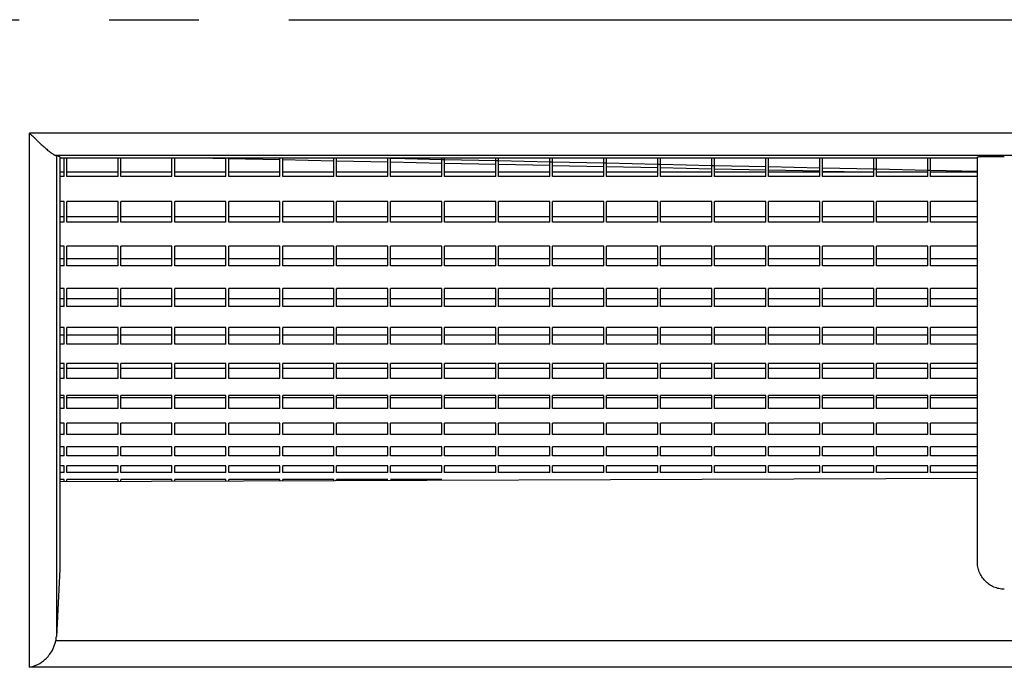
# Model space of a CAD drawing. Units: millimetres. Extents: x 0 to 210, y 0 to 297.
# Drawn here: x 149 to 160, y 102 to 109 of the extents above; entities that cross this region are included whole.
import ezdxf

# ---------------------------------------------------------------- set-up
doc = ezdxf.new("R2010")
doc.units = ezdxf.units.MM
doc.linetypes.add('DASH_CENTER', pattern=[14, 11, -1, 1, -1])
doc.layers.add('1', color=7, linetype='Continuous')

# ---------------------------------------------------------------- blocks, each defined once
blk = doc.blocks.new('TOP', base_point=(100.585, 161.967))
at = {"color": 7, "linetype": 'Continuous'}
for p, q in [((172.39, 107.7), (149.605, 107.7)), ((149.605, 101.766), (149.605, 107.7)), ((172.335, 107.451), (149.898, 107.451)), ((149.905, 107.451), (149.905, 102.105)), ((149.943, 107.437), (149.943, 102.858)), ((149.99, 107.42), (149.943, 107.42)), ((149.99, 107.218), (149.99, 107.42)), ((150.02, 107.42), (149.99, 107.42)), ((150.02, 107.218), (150.02, 107.42)), ((150.59, 107.42), (150.02, 107.42)), ((150.59, 107.218), (150.59, 107.42)), ((150.62, 107.42), (150.59, 107.42)), ((150.62, 107.218), (150.62, 107.42)), ((151.19, 107.42), (150.62, 107.42)), ((151.19, 107.218), (151.19, 107.42)), ((151.22, 107.42), (151.19, 107.42)), ((151.22, 107.218), (151.22, 107.42)), ((151.79, 107.42), (151.22, 107.42)), ((151.789, 107.414), (151.501, 107.42)), ((151.79, 107.218), (151.79, 107.42)), ((151.82, 107.42), (151.79, 107.42)), ((152.389, 107.401), (151.819, 107.413)), ((151.82, 107.218), (151.82, 107.42)), ((152.39, 107.42), (151.82, 107.42)), ((152.39, 107.218), (152.39, 107.42)), ((152.42, 107.42), (152.39, 107.42)), ((152.988, 107.389), (152.419, 107.401)), ((152.42, 107.218), (152.42, 107.42)), ((152.99, 107.42), (152.42, 107.42)), ((152.99, 107.218), (152.99, 107.42)), ((153.02, 107.42), (152.99, 107.42)), ((153.588, 107.376), (153.018, 107.388)), ((153.02, 107.218), (153.02, 107.42)), ((153.59, 107.42), (153.02, 107.42)), ((153.59, 107.218), (153.59, 107.42)), ((153.62, 107.42), (153.59, 107.42)), ((154.19, 107.363), (153.618, 107.375)), ((153.619, 107.419), (153.644, 107.419)), ((153.62, 107.218), (153.62, 107.42)), ((154.19, 107.42), (153.62, 107.42)), ((153.644, 107.419), (154.189, 107.407)), ((154.189, 107.407), (154.219, 107.406)), ((154.19, 107.218), (154.19, 107.42)), ((154.22, 107.42), (154.19, 107.42)), ((154.219, 107.406), (154.788, 107.394)), ((154.22, 107.218), (154.22, 107.42)), ((154.79, 107.42), (154.22, 107.42)), ((154.79, 107.351), (154.22, 107.363)), ((154.788, 107.394), (154.818, 107.393)), ((154.79, 107.218), (154.79, 107.42)), ((154.82, 107.42), (154.79, 107.42)), ((154.818, 107.393), (155.388, 107.381)), ((154.82, 107.218), (154.82, 107.42)), ((155.39, 107.42), (154.82, 107.42)), ((155.39, 107.338), (154.82, 107.35)), ((155.388, 107.381), (155.418, 107.38)), ((155.39, 107.218), (155.39, 107.42)), ((155.42, 107.42), (155.39, 107.42)), ((155.418, 107.38), (155.988, 107.367)), ((155.42, 107.218), (155.42, 107.42)), ((155.99, 107.42), (155.42, 107.42)), ((155.988, 107.367), (156.018, 107.367)), ((155.99, 107.218), (155.99, 107.42)), ((156.02, 107.42), (155.99, 107.42)), ((156.018, 107.367), (156.59, 107.354)), ((156.02, 107.218), (156.02, 107.42)), ((156.59, 107.42), (156.02, 107.42)), ((156.59, 107.218), (156.59, 107.42)), ((156.62, 107.42), (156.59, 107.42)), ((156.59, 107.354), (156.62, 107.354)), ((156.62, 107.218), (156.62, 107.42)), ((157.19, 107.42), (156.62, 107.42)), ((156.62, 107.354), (157.19, 107.341)), ((157.19, 107.218), (157.19, 107.42)), ((157.22, 107.42), (157.19, 107.42)), ((157.22, 107.218), (157.22, 107.42)), ((157.79, 107.42), (157.22, 107.42)), ((157.79, 107.218), (157.79, 107.42)), ((157.82, 107.42), (157.79, 107.42)), ((157.82, 107.218), (157.82, 107.42)), ((158.39, 107.42), (157.82, 107.42)), ((158.39, 107.218), (158.39, 107.42)), ((158.42, 107.42), (158.39, 107.42)), ((158.42, 107.218), (158.42, 107.42)), ((158.99, 107.42), (158.42, 107.42)), ((158.99, 107.218), (158.99, 107.42)), ((159.02, 107.42), (158.99, 107.42)), ((159.02, 107.218), (159.02, 107.42)), ((159.59, 107.42), (159.02, 107.42)), ((159.59, 107.218), (159.59, 107.42)), ((159.62, 107.42), (159.59, 107.42)), ((159.62, 107.218), (159.62, 107.42)), ((160.14, 107.42), (159.62, 107.42)), ((160.14, 102.943), (160.14, 107.436)), ((149.99, 107.264), (149.943, 107.264)), ((150.59, 107.264), (150.02, 107.264)), ((151.19, 107.264), (150.62, 107.264)), ((151.79, 107.264), (151.22, 107.264)), ((152.39, 107.264), (151.82, 107.264)), ((152.99, 107.264), (152.42, 107.264)), ((153.59, 107.264), (153.02, 107.264)), ((154.19, 107.264), (153.62, 107.264)), ((154.79, 107.264), (154.22, 107.264)), ((155.39, 107.264), (154.82, 107.264)), ((155.99, 107.325), (155.42, 107.337)), ((155.99, 107.264), (155.42, 107.264)), ((156.59, 107.313), (156.02, 107.325)), ((156.59, 107.264), (156.02, 107.264)), ((157.191, 107.3), (156.62, 107.312)), ((157.19, 107.264), (156.62, 107.264)), ((157.19, 107.341), (157.22, 107.34)), ((157.22, 107.34), (157.79, 107.328)), ((157.79, 107.264), (157.22, 107.264)), ((157.791, 107.287), (157.221, 107.299)), ((157.82, 107.327), (158.39, 107.315)), ((158.39, 107.264), (157.82, 107.264)), ((158.391, 107.275), (157.821, 107.287)), ((158.42, 107.314), (158.992, 107.302)), ((158.99, 107.264), (158.42, 107.264)), ((158.904, 107.264), (158.421, 107.274)), ((158.992, 107.302), (159.022, 107.301)), ((159.59, 107.264), (159.02, 107.264)), ((159.022, 107.301), (159.591, 107.289)), ((159.591, 107.289), (159.621, 107.288)), ((160.14, 107.264), (159.62, 107.264)), ((159.621, 107.288), (160.14, 107.277)), ((149.99, 107.218), (149.943, 107.218)), ((150.59, 107.218), (150.02, 107.218)), ((151.19, 107.218), (150.62, 107.218)), ((151.79, 107.218), (151.22, 107.218)), ((152.39, 107.218), (151.82, 107.218)), ((152.99, 107.218), (152.42, 107.218)), ((153.59, 107.218), (153.02, 107.218)), ((154.19, 107.218), (153.62, 107.218)), ((154.79, 107.218), (154.22, 107.218)), ((155.39, 107.218), (154.82, 107.218)), ((155.99, 107.218), (155.42, 107.218)), ((156.59, 107.218), (156.02, 107.218)), ((157.19, 107.218), (156.62, 107.218)), ((157.79, 107.218), (157.22, 107.218)), ((158.39, 107.218), (157.82, 107.218)), ((158.99, 107.218), (158.42, 107.218)), ((159.59, 107.218), (159.02, 107.218)), ((160.14, 107.218), (159.62, 107.218)), ((149.99, 106.938), (149.943, 106.938)), ((149.99, 106.709), (149.99, 106.938)), ((150.59, 106.938), (150.02, 106.938)), ((150.02, 106.709), (150.02, 106.938)), ((150.59, 106.709), (150.59, 106.938)), ((151.19, 106.938), (150.62, 106.938)), ((150.62, 106.709), (150.62, 106.938)), ((151.19, 106.709), (151.19, 106.938)), ((151.79, 106.938), (151.22, 106.938)), ((151.22, 106.709), (151.22, 106.938)), ((151.79, 106.709), (151.79, 106.938)), ((152.39, 106.938), (151.82, 106.938)), ((151.82, 106.709), (151.82, 106.938)), ((152.39, 106.709), (152.39, 106.938)), ((152.99, 106.938), (152.42, 106.938)), ((152.42, 106.709), (152.42, 106.938)), ((152.99, 106.709), (152.99, 106.938)), ((153.59, 106.938), (153.02, 106.938)), ((153.02, 106.709), (153.02, 106.938)), ((153.59, 106.709), (153.59, 106.938)), ((154.19, 106.938), (153.62, 106.938)), ((153.62, 106.709), (153.62, 106.938)), ((154.19, 106.709), (154.19, 106.938)), ((154.79, 106.938), (154.22, 106.938)), ((154.22, 106.709), (154.22, 106.938)), ((154.79, 106.709), (154.79, 106.938)), ((155.39, 106.938), (154.82, 106.938)), ((154.82, 106.709), (154.82, 106.938)), ((155.39, 106.709), (155.39, 106.938)), ((155.99, 106.938), (155.42, 106.938)), ((155.42, 106.709), (155.42, 106.938)), ((155.99, 106.709), (155.99, 106.938)), ((156.59, 106.938), (156.02, 106.938)), ((156.02, 106.709), (156.02, 106.938)), ((156.59, 106.709), (156.59, 106.938)), ((157.19, 106.938), (156.62, 106.938)), ((156.62, 106.709), (156.62, 106.938)), ((157.19, 106.709), (157.19, 106.938)), ((157.79, 106.938), (157.22, 106.938)), ((157.22, 106.709), (157.22, 106.938)), ((157.79, 106.709), (157.79, 106.938)), ((158.39, 106.938), (157.82, 106.938)), ((157.82, 106.709), (157.82, 106.938)), ((158.39, 106.709), (158.39, 106.938)), ((158.99, 106.938), (158.42, 106.938)), ((158.42, 106.709), (158.42, 106.938)), ((158.99, 106.709), (158.99, 106.938)), ((159.59, 106.938), (159.02, 106.938)), ((159.02, 106.709), (159.02, 106.938)), ((159.59, 106.709), (159.59, 106.938)), ((160.14, 106.938), (159.62, 106.938)), ((159.62, 106.709), (159.62, 106.938)), ((149.99, 106.77), (149.943, 106.77)), ((149.99, 106.709), (149.943, 106.709)), ((150.59, 106.77), (150.02, 106.77)), ((150.59, 106.709), (150.02, 106.709)), ((151.19, 106.77), (150.62, 106.77)), ((151.19, 106.709), (150.62, 106.709)), ((151.79, 106.77), (151.22, 106.77)), ((151.79, 106.709), (151.22, 106.709)), ((152.39, 106.77), (151.82, 106.77)), ((152.39, 106.709), (151.82, 106.709)), ((152.99, 106.77), (152.42, 106.77)), ((152.99, 106.709), (152.42, 106.709)), ((153.59, 106.77), (153.02, 106.77)), ((153.59, 106.709), (153.02, 106.709)), ((154.19, 106.77), (153.62, 106.77)), ((154.19, 106.709), (153.62, 106.709)), ((154.79, 106.77), (154.22, 106.77)), ((154.79, 106.709), (154.22, 106.709)), ((155.39, 106.77), (154.82, 106.77)), ((155.39, 106.709), (154.82, 106.709)), ((155.99, 106.77), (155.42, 106.77)), ((155.99, 106.709), (155.42, 106.709)), ((156.59, 106.77), (156.02, 106.77)), ((156.59, 106.709), (156.02, 106.709)), ((157.19, 106.77), (156.62, 106.77)), ((157.19, 106.709), (156.62, 106.709)), ((157.79, 106.77), (157.22, 106.77)), ((157.79, 106.709), (157.22, 106.709)), ((158.39, 106.77), (157.82, 106.77)), ((158.39, 106.709), (157.82, 106.709)), ((158.99, 106.77), (158.42, 106.77)), ((158.99, 106.709), (158.42, 106.709)), ((159.59, 106.77), (159.02, 106.77)), ((159.59, 106.709), (159.02, 106.709)), ((160.14, 106.77), (159.62, 106.77)), ((160.14, 106.709), (159.62, 106.709)), ((149.99, 106.442), (149.943, 106.442)), ((149.99, 106.226), (149.99, 106.442)), ((150.59, 106.442), (150.02, 106.442)), ((150.02, 106.226), (150.02, 106.442)), ((150.59, 106.226), (150.59, 106.442)), ((151.19, 106.442), (150.62, 106.442)), ((150.62, 106.226), (150.62, 106.442)), ((151.19, 106.226), (151.19, 106.442)), ((151.79, 106.442), (151.22, 106.442)), ((151.22, 106.226), (151.22, 106.442)), ((151.79, 106.226), (151.79, 106.442)), ((152.39, 106.442), (151.82, 106.442)), ((151.82, 106.226), (151.82, 106.442)), ((152.39, 106.226), (152.39, 106.442)), ((152.99, 106.442), (152.42, 106.442)), ((152.42, 106.226), (152.42, 106.442)), ((152.99, 106.226), (152.99, 106.442)), ((153.59, 106.442), (153.02, 106.442)), ((153.02, 106.226), (153.02, 106.442)), ((153.59, 106.226), (153.59, 106.442)), ((154.19, 106.442), (153.62, 106.442)), ((153.62, 106.226), (153.62, 106.442)), ((154.19, 106.226), (154.19, 106.442)), ((154.79, 106.442), (154.22, 106.442)), ((154.22, 106.226), (154.22, 106.442)), ((154.79, 106.226), (154.79, 106.442)), ((155.39, 106.442), (154.82, 106.442)), ((154.82, 106.226), (154.82, 106.442)), ((155.39, 106.226), (155.39, 106.442)), ((155.99, 106.442), (155.42, 106.442)), ((155.42, 106.226), (155.42, 106.442)), ((155.99, 106.226), (155.99, 106.442)), ((156.59, 106.442), (156.02, 106.442)), ((156.02, 106.226), (156.02, 106.442)), ((156.59, 106.226), (156.59, 106.442)), ((157.19, 106.442), (156.62, 106.442)), ((156.62, 106.226), (156.62, 106.442)), ((157.19, 106.226), (157.19, 106.442)), ((157.79, 106.442), (157.22, 106.442)), ((157.22, 106.226), (157.22, 106.442)), ((157.79, 106.226), (157.79, 106.442)), ((158.39, 106.442), (157.82, 106.442)), ((157.82, 106.226), (157.82, 106.442)), ((158.39, 106.226), (158.39, 106.442)), ((158.99, 106.442), (158.42, 106.442)), ((158.42, 106.226), (158.42, 106.442)), ((158.99, 106.226), (158.99, 106.442)), ((159.59, 106.442), (159.02, 106.442)), ((159.02, 106.226), (159.02, 106.442)), ((159.59, 106.226), (159.59, 106.442)), ((160.14, 106.442), (159.62, 106.442)), ((159.62, 106.226), (159.62, 106.442)), ((149.99, 106.301), (149.943, 106.301)), ((150.59, 106.301), (150.02, 106.301)), ((151.19, 106.301), (150.62, 106.301)), ((151.79, 106.301), (151.22, 106.301)), ((152.39, 106.301), (151.82, 106.301)), ((152.99, 106.301), (152.42, 106.301)), ((153.59, 106.301), (153.02, 106.301)), ((154.19, 106.301), (153.62, 106.301)), ((154.79, 106.301), (154.22, 106.301)), ((155.39, 106.301), (154.82, 106.301)), ((155.99, 106.301), (155.42, 106.301)), ((156.59, 106.301), (156.02, 106.301)), ((157.19, 106.301), (156.62, 106.301)), ((157.79, 106.301), (157.22, 106.301)), ((158.39, 106.301), (157.82, 106.301)), ((158.99, 106.301), (158.42, 106.301)), ((159.59, 106.301), (159.02, 106.301)), ((160.14, 106.301), (159.62, 106.301)), ((149.99, 106.226), (149.943, 106.226)), ((150.59, 106.226), (150.02, 106.226)), ((151.19, 106.226), (150.62, 106.226)), ((151.79, 106.226), (151.22, 106.226)), ((152.39, 106.226), (151.82, 106.226)), ((152.99, 106.226), (152.42, 106.226)), ((153.59, 106.226), (153.02, 106.226)), ((154.19, 106.226), (153.62, 106.226)), ((154.79, 106.226), (154.22, 106.226)), ((155.39, 106.226), (154.82, 106.226)), ((155.99, 106.226), (155.42, 106.226)), ((156.59, 106.226), (156.02, 106.226)), ((157.19, 106.226), (156.62, 106.226)), ((157.79, 106.226), (157.22, 106.226)), ((158.39, 106.226), (157.82, 106.226)), ((158.99, 106.226), (158.42, 106.226)), ((159.59, 106.226), (159.02, 106.226)), ((160.14, 106.226), (159.62, 106.226)), ((149.99, 105.974), (149.943, 105.974)), ((149.99, 105.772), (149.99, 105.974)), ((150.59, 105.974), (150.02, 105.974)), ((150.02, 105.772), (150.02, 105.974)), ((150.59, 105.772), (150.59, 105.974)), ((151.19, 105.974), (150.62, 105.974)), ((150.62, 105.772), (150.62, 105.974)), ((151.19, 105.772), (151.19, 105.974)), ((151.79, 105.974), (151.22, 105.974)), ((151.22, 105.772), (151.22, 105.974)), ((151.79, 105.772), (151.79, 105.974)), ((152.39, 105.974), (151.82, 105.974)), ((151.82, 105.772), (151.82, 105.974)), ((152.39, 105.772), (152.39, 105.974)), ((152.99, 105.974), (152.42, 105.974)), ((152.42, 105.772), (152.42, 105.974)), ((152.99, 105.772), (152.99, 105.974)), ((153.59, 105.974), (153.02, 105.974)), ((153.02, 105.772), (153.02, 105.974)), ((153.59, 105.772), (153.59, 105.974)), ((154.19, 105.974), (153.62, 105.974)), ((153.62, 105.772), (153.62, 105.974)), ((154.19, 105.772), (154.19, 105.974)), ((154.79, 105.974), (154.22, 105.974)), ((154.22, 105.772), (154.22, 105.974)), ((154.79, 105.772), (154.79, 105.974)), ((155.39, 105.974), (154.82, 105.974)), ((154.82, 105.772), (154.82, 105.974)), ((155.39, 105.772), (155.39, 105.974)), ((155.99, 105.974), (155.42, 105.974)), ((155.42, 105.772), (155.42, 105.974)), ((155.99, 105.772), (155.99, 105.974)), ((156.59, 105.974), (156.02, 105.974)), ((156.02, 105.772), (156.02, 105.974)), ((156.59, 105.772), (156.59, 105.974)), ((157.19, 105.974), (156.62, 105.974)), ((156.62, 105.772), (156.62, 105.974)), ((157.19, 105.772), (157.19, 105.974)), ((157.79, 105.974), (157.22, 105.974)), ((157.22, 105.772), (157.22, 105.974)), ((157.79, 105.772), (157.79, 105.974)), ((158.39, 105.974), (157.82, 105.974)), ((157.82, 105.772), (157.82, 105.974)), ((158.39, 105.772), (158.39, 105.974)), ((158.99, 105.974), (158.42, 105.974)), ((158.42, 105.772), (158.42, 105.974)), ((158.99, 105.772), (158.99, 105.974)), ((159.59, 105.974), (159.02, 105.974)), ((159.02, 105.772), (159.02, 105.974)), ((159.59, 105.772), (159.59, 105.974)), ((160.14, 105.974), (159.62, 105.974)), ((159.62, 105.772), (159.62, 105.974)), ((149.99, 105.86), (149.943, 105.86)), ((150.59, 105.86), (150.02, 105.86)), ((151.19, 105.86), (150.62, 105.86)), ((151.79, 105.86), (151.22, 105.86)), ((152.39, 105.86), (151.82, 105.86)), ((152.99, 105.86), (152.42, 105.86)), ((153.59, 105.86), (153.02, 105.86)), ((154.19, 105.86), (153.62, 105.86)), ((154.79, 105.86), (154.22, 105.86)), ((155.39, 105.86), (154.82, 105.86)), ((155.99, 105.86), (155.42, 105.86)), ((156.59, 105.86), (156.02, 105.86)), ((157.19, 105.86), (156.62, 105.86)), ((157.79, 105.86), (157.22, 105.86)), ((158.39, 105.86), (157.82, 105.86)), ((158.99, 105.86), (158.42, 105.86)), ((159.59, 105.86), (159.02, 105.86)), ((160.14, 105.86), (159.62, 105.86)), ((149.99, 105.772), (149.943, 105.772)), ((150.59, 105.772), (150.02, 105.772)), ((151.19, 105.772), (150.62, 105.772)), ((151.79, 105.772), (151.22, 105.772)), ((152.39, 105.772), (151.82, 105.772)), ((152.99, 105.772), (152.42, 105.772)), ((153.59, 105.772), (153.02, 105.772)), ((154.19, 105.772), (153.62, 105.772)), ((154.79, 105.772), (154.22, 105.772)), ((155.39, 105.772), (154.82, 105.772)), ((155.99, 105.772), (155.42, 105.772)), ((156.59, 105.772), (156.02, 105.772)), ((157.19, 105.772), (156.62, 105.772)), ((157.79, 105.772), (157.22, 105.772)), ((158.39, 105.772), (157.82, 105.772)), ((158.99, 105.772), (158.42, 105.772)), ((159.59, 105.772), (159.02, 105.772)), ((160.14, 105.772), (159.62, 105.772)), ((149.99, 105.539), (149.943, 105.539)), ((149.99, 105.354), (149.99, 105.539)), ((150.59, 105.539), (150.02, 105.539)), ((150.02, 105.354), (150.02, 105.539)), ((150.59, 105.354), (150.59, 105.539)), ((151.19, 105.539), (150.62, 105.539)), ((150.62, 105.354), (150.62, 105.539)), ((151.19, 105.354), (151.19, 105.539)), ((151.79, 105.539), (151.22, 105.539)), ((151.22, 105.354), (151.22, 105.539)), ((151.79, 105.354), (151.79, 105.539)), ((152.39, 105.539), (151.82, 105.539)), ((151.82, 105.354), (151.82, 105.539)), ((152.39, 105.354), (152.39, 105.539)), ((152.99, 105.539), (152.42, 105.539)), ((152.42, 105.354), (152.42, 105.539)), ((152.99, 105.354), (152.99, 105.539)), ((153.59, 105.539), (153.02, 105.539)), ((153.02, 105.354), (153.02, 105.539)), ((153.59, 105.354), (153.59, 105.539)), ((154.19, 105.539), (153.62, 105.539)), ((153.62, 105.354), (153.62, 105.539)), ((154.19, 105.354), (154.19, 105.539)), ((154.79, 105.539), (154.22, 105.539)), ((154.22, 105.354), (154.22, 105.539)), ((154.79, 105.354), (154.79, 105.539)), ((155.39, 105.539), (154.82, 105.539)), ((154.82, 105.354), (154.82, 105.539)), ((155.39, 105.354), (155.39, 105.539)), ((155.99, 105.539), (155.42, 105.539)), ((155.42, 105.354), (155.42, 105.539)), ((155.99, 105.354), (155.99, 105.539)), ((156.59, 105.539), (156.02, 105.539)), ((156.02, 105.354), (156.02, 105.539)), ((156.59, 105.354), (156.59, 105.539)), ((157.19, 105.539), (156.62, 105.539)), ((156.62, 105.354), (156.62, 105.539)), ((157.19, 105.354), (157.19, 105.539)), ((157.79, 105.539), (157.22, 105.539)), ((157.22, 105.354), (157.22, 105.539)), ((157.79, 105.354), (157.79, 105.539)), ((158.39, 105.539), (157.82, 105.539)), ((157.82, 105.354), (157.82, 105.539)), ((158.39, 105.354), (158.39, 105.539)), ((158.99, 105.539), (158.42, 105.539)), ((158.42, 105.354), (158.42, 105.539)), ((158.99, 105.354), (158.99, 105.539)), ((159.59, 105.539), (159.02, 105.539)), ((159.02, 105.354), (159.02, 105.539)), ((159.59, 105.354), (159.59, 105.539)), ((160.14, 105.539), (159.62, 105.539)), ((159.62, 105.354), (159.62, 105.539)), ((149.99, 105.454), (149.943, 105.454)), ((150.59, 105.454), (150.02, 105.454)), ((151.19, 105.454), (150.62, 105.454)), ((151.79, 105.454), (151.22, 105.454)), ((152.39, 105.454), (151.82, 105.454)), ((152.99, 105.454), (152.42, 105.454)), ((153.59, 105.454), (153.02, 105.454)), ((154.19, 105.454), (153.62, 105.454)), ((154.79, 105.454), (154.22, 105.454)), ((155.39, 105.454), (154.82, 105.454)), ((155.99, 105.454), (155.42, 105.454)), ((156.59, 105.454), (156.02, 105.454)), ((157.19, 105.454), (156.62, 105.454)), ((157.79, 105.454), (157.22, 105.454)), ((158.39, 105.454), (157.82, 105.454)), ((158.99, 105.454), (158.42, 105.454)), ((159.59, 105.454), (159.02, 105.454)), ((160.14, 105.454), (159.62, 105.454)), ((149.99, 105.354), (149.943, 105.354)), ((150.59, 105.354), (150.02, 105.354)), ((151.19, 105.354), (150.62, 105.354)), ((151.79, 105.354), (151.22, 105.354)), ((152.39, 105.354), (151.82, 105.354)), ((152.99, 105.354), (152.42, 105.354)), ((153.59, 105.354), (153.02, 105.354)), ((154.19, 105.354), (153.62, 105.354)), ((154.79, 105.354), (154.22, 105.354)), ((155.39, 105.354), (154.82, 105.354)), ((155.99, 105.354), (155.42, 105.354)), ((156.59, 105.354), (156.02, 105.354)), ((157.19, 105.354), (156.62, 105.354)), ((157.79, 105.354), (157.22, 105.354)), ((158.39, 105.354), (157.82, 105.354)), ((158.99, 105.354), (158.42, 105.354)), ((159.59, 105.354), (159.02, 105.354)), ((160.14, 105.354), (159.62, 105.354)), ((149.99, 105.142), (149.943, 105.142)), ((149.99, 105.086), (149.943, 105.086)), ((149.99, 104.974), (149.99, 105.142)), ((150.59, 105.142), (150.02, 105.142)), ((150.02, 104.974), (150.02, 105.142)), ((150.59, 105.086), (150.02, 105.086)), ((150.59, 104.974), (150.59, 105.142)), ((151.19, 105.142), (150.62, 105.142)), ((150.62, 104.974), (150.62, 105.142)), ((151.19, 105.086), (150.62, 105.086)), ((151.19, 104.974), (151.19, 105.142)), ((151.79, 105.142), (151.22, 105.142)), ((151.22, 104.974), (151.22, 105.142)), ((151.79, 105.086), (151.22, 105.086)), ((151.79, 104.974), (151.79, 105.142)), ((152.39, 105.142), (151.82, 105.142)), ((151.82, 104.974), (151.82, 105.142)), ((152.39, 105.086), (151.82, 105.086)), ((152.39, 104.974), (152.39, 105.142)), ((152.99, 105.142), (152.42, 105.142)), ((152.42, 104.974), (152.42, 105.142)), ((152.99, 105.086), (152.42, 105.086)), ((152.99, 104.974), (152.99, 105.142)), ((153.59, 105.142), (153.02, 105.142)), ((153.02, 104.974), (153.02, 105.142)), ((153.59, 105.086), (153.02, 105.086)), ((153.59, 104.974), (153.59, 105.142)), ((154.19, 105.142), (153.62, 105.142)), ((153.62, 104.974), (153.62, 105.142)), ((154.19, 105.086), (153.62, 105.086)), ((154.19, 104.974), (154.19, 105.142)), ((154.79, 105.142), (154.22, 105.142)), ((154.22, 104.974), (154.22, 105.142)), ((154.79, 105.086), (154.22, 105.086)), ((154.79, 104.974), (154.79, 105.142)), ((155.39, 105.142), (154.82, 105.142)), ((154.82, 104.974), (154.82, 105.142)), ((155.39, 105.086), (154.82, 105.086)), ((155.39, 104.974), (155.39, 105.142)), ((155.99, 105.142), (155.42, 105.142)), ((155.42, 104.974), (155.42, 105.142)), ((155.99, 105.086), (155.42, 105.086)), ((155.99, 104.974), (155.99, 105.142)), ((156.59, 105.142), (156.02, 105.142)), ((156.02, 104.974), (156.02, 105.142)), ((156.59, 105.086), (156.02, 105.086)), ((156.59, 104.974), (156.59, 105.142)), ((157.19, 105.142), (156.62, 105.142)), ((156.62, 104.974), (156.62, 105.142)), ((157.19, 105.086), (156.62, 105.086)), ((157.19, 104.974), (157.19, 105.142)), ((157.79, 105.142), (157.22, 105.142)), ((157.22, 104.974), (157.22, 105.142)), ((157.79, 105.086), (157.22, 105.086)), ((157.79, 104.974), (157.79, 105.142)), ((158.39, 105.142), (157.82, 105.142)), ((157.82, 104.974), (157.82, 105.142)), ((158.39, 105.086), (157.82, 105.086)), ((158.39, 104.974), (158.39, 105.142)), ((158.99, 105.142), (158.42, 105.142)), ((158.42, 104.974), (158.42, 105.142)), ((158.99, 105.086), (158.42, 105.086)), ((158.99, 104.974), (158.99, 105.142)), ((159.59, 105.142), (159.02, 105.142)), ((159.02, 104.974), (159.02, 105.142)), ((159.59, 105.086), (159.02, 105.086)), ((159.59, 104.974), (159.59, 105.142)), ((160.14, 105.142), (159.62, 105.142)), ((159.62, 104.974), (159.62, 105.142)), ((160.14, 105.086), (159.62, 105.086)), ((149.99, 104.974), (149.943, 104.974)), ((150.59, 104.974), (150.02, 104.974)), ((151.19, 104.974), (150.62, 104.974)), ((151.79, 104.974), (151.22, 104.974)), ((152.39, 104.974), (151.82, 104.974)), ((152.99, 104.974), (152.42, 104.974)), ((153.59, 104.974), (153.02, 104.974)), ((154.19, 104.974), (153.62, 104.974)), ((154.79, 104.974), (154.22, 104.974)), ((155.39, 104.974), (154.82, 104.974)), ((155.99, 104.974), (155.42, 104.974)), ((156.59, 104.974), (156.02, 104.974)), ((157.19, 104.974), (156.62, 104.974)), ((157.79, 104.974), (157.22, 104.974)), ((158.39, 104.974), (157.82, 104.974)), ((158.99, 104.974), (158.42, 104.974)), ((159.59, 104.974), (159.02, 104.974)), ((160.14, 104.974), (159.62, 104.974)), ((149.99, 104.786), (149.943, 104.786)), ((149.99, 104.76), (149.943, 104.76)), ((149.99, 104.639), (149.99, 104.786)), ((150.59, 104.786), (150.02, 104.786)), ((150.02, 104.639), (150.02, 104.786)), ((150.59, 104.76), (150.02, 104.76)), ((150.59, 104.639), (150.59, 104.786)), ((151.19, 104.786), (150.62, 104.786)), ((150.62, 104.639), (150.62, 104.786)), ((151.19, 104.76), (150.62, 104.76)), ((151.19, 104.639), (151.19, 104.786)), ((151.79, 104.786), (151.22, 104.786)), ((151.22, 104.639), (151.22, 104.786)), ((151.79, 104.76), (151.22, 104.76)), ((151.79, 104.639), (151.79, 104.786)), ((152.39, 104.786), (151.82, 104.786)), ((151.82, 104.639), (151.82, 104.786)), ((152.39, 104.76), (151.82, 104.76)), ((152.39, 104.639), (152.39, 104.786)), ((152.99, 104.786), (152.42, 104.786)), ((152.42, 104.639), (152.42, 104.786)), ((152.99, 104.76), (152.42, 104.76)), ((152.99, 104.639), (152.99, 104.786)), ((153.59, 104.786), (153.02, 104.786)), ((153.02, 104.639), (153.02, 104.786)), ((153.59, 104.76), (153.02, 104.76)), ((153.59, 104.639), (153.59, 104.786)), ((154.19, 104.786), (153.62, 104.786)), ((153.62, 104.639), (153.62, 104.786)), ((154.19, 104.76), (153.62, 104.76)), ((154.19, 104.639), (154.19, 104.786)), ((154.79, 104.786), (154.22, 104.786)), ((154.22, 104.639), (154.22, 104.786)), ((154.79, 104.76), (154.22, 104.76)), ((154.79, 104.639), (154.79, 104.786)), ((155.39, 104.786), (154.82, 104.786)), ((154.82, 104.639), (154.82, 104.786)), ((155.39, 104.76), (154.82, 104.76)), ((155.39, 104.639), (155.39, 104.786)), ((155.99, 104.786), (155.42, 104.786)), ((155.42, 104.639), (155.42, 104.786)), ((155.99, 104.76), (155.42, 104.76)), ((155.99, 104.639), (155.99, 104.786)), ((156.59, 104.786), (156.02, 104.786)), ((156.02, 104.639), (156.02, 104.786)), ((156.59, 104.76), (156.02, 104.76)), ((156.59, 104.639), (156.59, 104.786)), ((157.19, 104.786), (156.62, 104.786)), ((156.62, 104.639), (156.62, 104.786)), ((157.19, 104.76), (156.62, 104.76)), ((157.19, 104.639), (157.19, 104.786)), ((157.79, 104.786), (157.22, 104.786)), ((157.22, 104.639), (157.22, 104.786)), ((157.79, 104.76), (157.22, 104.76)), ((157.79, 104.639), (157.79, 104.786)), ((158.39, 104.786), (157.82, 104.786)), ((157.82, 104.639), (157.82, 104.786)), ((158.39, 104.76), (157.82, 104.76)), ((158.39, 104.639), (158.39, 104.786)), ((158.99, 104.786), (158.42, 104.786)), ((158.42, 104.639), (158.42, 104.786)), ((158.99, 104.76), (158.42, 104.76)), ((158.99, 104.639), (158.99, 104.786)), ((159.59, 104.786), (159.02, 104.786)), ((159.02, 104.639), (159.02, 104.786)), ((159.59, 104.76), (159.02, 104.76)), ((159.59, 104.639), (159.59, 104.786)), ((160.14, 104.786), (159.62, 104.786)), ((159.62, 104.639), (159.62, 104.786)), ((160.14, 104.76), (159.62, 104.76)), ((149.99, 104.639), (149.943, 104.639)), ((150.59, 104.639), (150.02, 104.639)), ((151.19, 104.639), (150.62, 104.639)), ((151.79, 104.639), (151.22, 104.639)), ((152.39, 104.639), (151.82, 104.639)), ((152.99, 104.639), (152.42, 104.639)), ((153.59, 104.639), (153.02, 104.639)), ((154.19, 104.639), (153.62, 104.639)), ((154.79, 104.639), (154.22, 104.639)), ((155.39, 104.639), (154.82, 104.639)), ((155.99, 104.639), (155.42, 104.639)), ((156.59, 104.639), (156.02, 104.639)), ((157.19, 104.639), (156.62, 104.639)), ((157.79, 104.639), (157.22, 104.639)), ((158.39, 104.639), (157.82, 104.639)), ((158.99, 104.639), (158.42, 104.639)), ((159.59, 104.639), (159.02, 104.639)), ((160.14, 104.639), (159.62, 104.639)), ((149.99, 104.476), (149.943, 104.476)), ((149.99, 104.351), (149.99, 104.476)), ((150.59, 104.476), (150.02, 104.476)), ((150.02, 104.351), (150.02, 104.476)), ((150.59, 104.351), (150.59, 104.476)), ((151.19, 104.476), (150.62, 104.476)), ((150.62, 104.351), (150.62, 104.476)), ((151.19, 104.351), (151.19, 104.476)), ((151.79, 104.476), (151.22, 104.476)), ((151.22, 104.351), (151.22, 104.476)), ((151.79, 104.351), (151.79, 104.476)), ((152.39, 104.476), (151.82, 104.476)), ((151.82, 104.351), (151.82, 104.476)), ((152.39, 104.351), (152.39, 104.476)), ((152.99, 104.476), (152.42, 104.476)), ((152.42, 104.351), (152.42, 104.476)), ((152.99, 104.351), (152.99, 104.476)), ((153.59, 104.476), (153.02, 104.476)), ((153.02, 104.351), (153.02, 104.476)), ((153.59, 104.351), (153.59, 104.476)), ((154.19, 104.476), (153.62, 104.476)), ((153.62, 104.351), (153.62, 104.476)), ((154.19, 104.351), (154.19, 104.476)), ((154.79, 104.476), (154.22, 104.476)), ((154.22, 104.351), (154.22, 104.476)), ((154.79, 104.351), (154.79, 104.476)), ((155.39, 104.476), (154.82, 104.476)), ((154.82, 104.351), (154.82, 104.476)), ((155.39, 104.351), (155.39, 104.476)), ((155.99, 104.476), (155.42, 104.476)), ((155.42, 104.351), (155.42, 104.476)), ((155.99, 104.351), (155.99, 104.476)), ((156.59, 104.476), (156.02, 104.476)), ((156.02, 104.351), (156.02, 104.476)), ((156.59, 104.351), (156.59, 104.476)), ((157.19, 104.476), (156.62, 104.476)), ((156.62, 104.351), (156.62, 104.476)), ((157.19, 104.351), (157.19, 104.476)), ((157.79, 104.476), (157.22, 104.476)), ((157.22, 104.351), (157.22, 104.476)), ((157.79, 104.351), (157.79, 104.476)), ((158.39, 104.476), (157.82, 104.476)), ((157.82, 104.351), (157.82, 104.476)), ((158.39, 104.351), (158.39, 104.476)), ((158.99, 104.476), (158.42, 104.476)), ((158.42, 104.351), (158.42, 104.476)), ((158.99, 104.351), (158.99, 104.476)), ((159.59, 104.476), (159.02, 104.476)), ((159.02, 104.351), (159.02, 104.476)), ((159.59, 104.351), (159.59, 104.476)), ((160.14, 104.476), (159.62, 104.476)), ((159.62, 104.351), (159.62, 104.476)), ((149.99, 104.351), (149.943, 104.351)), ((150.59, 104.351), (150.02, 104.351)), ((151.19, 104.351), (150.62, 104.351)), ((151.79, 104.351), (151.22, 104.351)), ((152.39, 104.351), (151.82, 104.351)), ((152.99, 104.351), (152.42, 104.351)), ((153.59, 104.351), (153.02, 104.351)), ((154.19, 104.351), (153.62, 104.351)), ((154.79, 104.351), (154.22, 104.351)), ((155.39, 104.351), (154.82, 104.351)), ((155.99, 104.351), (155.42, 104.351)), ((156.59, 104.351), (156.02, 104.351)), ((157.19, 104.351), (156.62, 104.351)), ((157.79, 104.351), (157.22, 104.351)), ((158.39, 104.351), (157.82, 104.351)), ((158.99, 104.351), (158.42, 104.351)), ((159.59, 104.351), (159.02, 104.351)), ((160.14, 104.351), (159.62, 104.351)), ((149.99, 104.214), (149.943, 104.214)), ((149.99, 104.113), (149.99, 104.214)), ((150.59, 104.214), (150.02, 104.214)), ((150.02, 104.113), (150.02, 104.214)), ((150.59, 104.113), (150.59, 104.214)), ((151.19, 104.214), (150.62, 104.214)), ((150.62, 104.113), (150.62, 104.214)), ((151.19, 104.113), (151.19, 104.214)), ((151.79, 104.214), (151.22, 104.214)), ((151.22, 104.113), (151.22, 104.214)), ((151.79, 104.113), (151.79, 104.214)), ((152.39, 104.214), (151.82, 104.214)), ((151.82, 104.113), (151.82, 104.214)), ((152.39, 104.113), (152.39, 104.214)), ((152.99, 104.214), (152.42, 104.214)), ((152.42, 104.113), (152.42, 104.214)), ((152.99, 104.113), (152.99, 104.214)), ((153.59, 104.214), (153.02, 104.214)), ((153.02, 104.113), (153.02, 104.214)), ((153.59, 104.113), (153.59, 104.214)), ((154.19, 104.214), (153.62, 104.214)), ((153.62, 104.113), (153.62, 104.214)), ((154.19, 104.113), (154.19, 104.214)), ((154.79, 104.214), (154.22, 104.214)), ((154.22, 104.113), (154.22, 104.214)), ((154.79, 104.113), (154.79, 104.214)), ((155.39, 104.214), (154.82, 104.214)), ((154.82, 104.113), (154.82, 104.214)), ((155.39, 104.113), (155.39, 104.214)), ((155.99, 104.214), (155.42, 104.214)), ((155.42, 104.113), (155.42, 104.214)), ((155.99, 104.113), (155.99, 104.214)), ((156.59, 104.214), (156.02, 104.214)), ((156.02, 104.113), (156.02, 104.214)), ((156.59, 104.113), (156.59, 104.214)), ((157.19, 104.214), (156.62, 104.214)), ((156.62, 104.113), (156.62, 104.214)), ((157.19, 104.113), (157.19, 104.214)), ((157.79, 104.214), (157.22, 104.214)), ((157.22, 104.113), (157.22, 104.214)), ((157.79, 104.113), (157.79, 104.214)), ((158.39, 104.214), (157.82, 104.214)), ((157.82, 104.113), (157.82, 104.214)), ((158.39, 104.113), (158.39, 104.214)), ((158.99, 104.214), (158.42, 104.214)), ((158.42, 104.113), (158.42, 104.214)), ((158.99, 104.113), (158.99, 104.214)), ((159.59, 104.214), (159.02, 104.214)), ((159.02, 104.113), (159.02, 104.214)), ((159.59, 104.113), (159.59, 104.214)), ((160.14, 104.214), (159.62, 104.214)), ((159.62, 104.113), (159.62, 104.214)), ((149.99, 104.113), (149.943, 104.113)), ((150.59, 104.113), (150.02, 104.113)), ((151.19, 104.113), (150.62, 104.113)), ((151.79, 104.113), (151.22, 104.113)), ((152.39, 104.113), (151.82, 104.113)), ((152.99, 104.113), (152.42, 104.113)), ((153.59, 104.113), (153.02, 104.113)), ((154.19, 104.113), (153.62, 104.113)), ((154.79, 104.113), (154.22, 104.113)), ((155.39, 104.113), (154.82, 104.113)), ((155.99, 104.113), (155.42, 104.113)), ((156.59, 104.113), (156.02, 104.113)), ((157.19, 104.113), (156.62, 104.113)), ((157.79, 104.113), (157.22, 104.113)), ((158.39, 104.113), (157.82, 104.113)), ((158.99, 104.113), (158.42, 104.113)), ((159.59, 104.113), (159.02, 104.113)), ((160.14, 104.113), (159.62, 104.113)), ((149.99, 104.005), (149.943, 104.005)), ((149.99, 103.928), (149.99, 104.005)), ((150.59, 104.005), (150.02, 104.005)), ((150.02, 103.928), (150.02, 104.005)), ((150.59, 103.928), (150.59, 104.005)), ((151.19, 104.005), (150.62, 104.005)), ((150.62, 103.928), (150.62, 104.005)), ((151.19, 103.928), (151.19, 104.005)), ((151.79, 104.005), (151.22, 104.005)), ((151.22, 103.928), (151.22, 104.005)), ((151.79, 103.928), (151.79, 104.005)), ((152.39, 104.005), (151.82, 104.005)), ((151.82, 103.928), (151.82, 104.005)), ((152.39, 103.928), (152.39, 104.005)), ((152.99, 104.005), (152.42, 104.005)), ((152.42, 103.928), (152.42, 104.005)), ((152.99, 103.928), (152.99, 104.005)), ((153.59, 104.005), (153.02, 104.005)), ((153.02, 103.928), (153.02, 104.005)), ((153.59, 103.928), (153.59, 104.005)), ((154.19, 104.005), (153.62, 104.005)), ((153.62, 103.928), (153.62, 104.005)), ((154.19, 103.928), (154.19, 104.005)), ((154.79, 104.005), (154.22, 104.005)), ((154.22, 103.928), (154.22, 104.005)), ((154.79, 103.928), (154.79, 104.005)), ((155.39, 104.005), (154.82, 104.005)), ((154.82, 103.928), (154.82, 104.005)), ((155.39, 103.928), (155.39, 104.005)), ((155.99, 104.005), (155.42, 104.005)), ((155.42, 103.928), (155.42, 104.005)), ((155.99, 103.928), (155.99, 104.005)), ((156.59, 104.005), (156.02, 104.005)), ((156.02, 103.928), (156.02, 104.005)), ((156.59, 103.928), (156.59, 104.005)), ((157.19, 104.005), (156.62, 104.005)), ((156.62, 103.928), (156.62, 104.005)), ((157.19, 103.928), (157.19, 104.005)), ((157.79, 104.005), (157.22, 104.005)), ((157.22, 103.928), (157.22, 104.005)), ((157.79, 103.928), (157.79, 104.005)), ((158.39, 104.005), (157.82, 104.005)), ((157.82, 103.928), (157.82, 104.005)), ((158.39, 103.928), (158.39, 104.005)), ((158.99, 104.005), (158.42, 104.005)), ((158.42, 103.928), (158.42, 104.005)), ((158.99, 103.928), (158.99, 104.005)), ((159.59, 104.005), (159.02, 104.005)), ((159.02, 103.928), (159.02, 104.005)), ((159.59, 103.928), (159.59, 104.005)), ((160.14, 104.005), (159.62, 104.005)), ((159.62, 103.928), (159.62, 104.005)), ((149.99, 103.928), (149.943, 103.928)), ((149.943, 103.831), (160.14, 103.868)), ((149.99, 103.851), (149.943, 103.851)), ((149.99, 103.831), (149.99, 103.851)), ((150.59, 103.928), (150.02, 103.928)), ((150.59, 103.851), (150.02, 103.851)), ((150.02, 103.831), (150.02, 103.851)), ((150.59, 103.833), (150.59, 103.851)), ((151.19, 103.928), (150.62, 103.928)), ((151.19, 103.851), (150.62, 103.851)), ((150.62, 103.833), (150.62, 103.851)), ((151.19, 103.835), (151.19, 103.851)), ((151.79, 103.928), (151.22, 103.928)), ((151.79, 103.851), (151.22, 103.851)), ((151.22, 103.836), (151.22, 103.851)), ((151.79, 103.838), (151.79, 103.851)), ((152.39, 103.928), (151.82, 103.928)), ((152.39, 103.851), (151.82, 103.851)), ((151.82, 103.838), (151.82, 103.851)), ((152.39, 103.84), (152.39, 103.851)), ((152.99, 103.928), (152.42, 103.928)), ((152.99, 103.851), (152.42, 103.851)), ((152.42, 103.84), (152.42, 103.851)), ((152.99, 103.842), (152.99, 103.851)), ((153.59, 103.928), (153.02, 103.928)), ((153.59, 103.851), (153.02, 103.851)), ((153.02, 103.842), (153.02, 103.851)), ((154.19, 103.928), (153.62, 103.928)), ((154.19, 103.851), (153.62, 103.851)), ((154.79, 103.928), (154.22, 103.928)), ((155.39, 103.928), (154.82, 103.928)), ((155.99, 103.928), (155.42, 103.928)), ((156.59, 103.928), (156.02, 103.928)), ((157.19, 103.928), (156.62, 103.928)), ((157.79, 103.928), (157.22, 103.928)), ((158.39, 103.928), (157.82, 103.928)), ((158.99, 103.928), (158.42, 103.928)), ((159.59, 103.928), (159.02, 103.928)), ((160.14, 103.928), (159.62, 103.928)), ((149.943, 102.858), (149.905, 102.105)), ((172.335, 102.062), (149.899, 102.062)), ((172.39, 101.766), (149.605, 101.766))]:
    blk.add_line(p, q, dxfattribs=at)
for centre, radius, start, end in [((143.851, 89.766), 18.692, 70.9805, 71.1052), ((149.591, 102.121), 0.314, 349.1803, 357.0666)]:
    blk.add_arc(centre, radius, start, end, dxfattribs=at)
for points, knots in [([(149.605, 107.7), (149.62, 107.685), (149.649, 107.656), (149.686, 107.62), (149.716, 107.592), (149.737, 107.573), (149.758, 107.554), (149.778, 107.536), (149.798, 107.519), (149.816, 107.504), (149.834, 107.49), (149.85, 107.478), (149.865, 107.467), (149.876, 107.46), (149.885, 107.456), (149.89, 107.454), (149.894, 107.452), (149.897, 107.452), (149.898, 107.451)], [0, 0, 0, 0, 0.0623406, 0.1246816, 0.1541905, 0.1836985, 0.2113853, 0.2390745, 0.2642362, 0.289391, 0.3109896, 0.3326083, 0.3492776, 0.3659064, 0.3718608, 0.3778388, 0.3820337, 0.3861948, 0.3861948, 0.3861948, 0.3861948]), ([(149.898, 107.451), (149.899, 107.451), (149.899, 107.451), (149.901, 107.451), (149.903, 107.451), (149.904, 107.451), (149.905, 107.451)], [0, 0, 0, 0, 0.001142636, 0.002287529, 0.004327538, 0.006351165, 0.006351165, 0.006351165, 0.006351165]), ([(160.14, 107.436), (160.14, 107.436), (160.14, 107.436), (160.14, 107.436), (160.141, 107.436), (160.142, 107.436), (160.143, 107.437), (160.146, 107.437), (160.149, 107.437), (160.153, 107.437), (160.157, 107.438), (160.162, 107.438), (160.168, 107.438), (160.175, 107.438), (160.182, 107.439), (160.189, 107.439), (160.198, 107.439), (160.207, 107.439), (160.216, 107.439), (160.23, 107.44), (160.248, 107.44), (160.272, 107.44), (160.297, 107.441), (160.324, 107.441), (160.352, 107.441), (160.381, 107.441), (160.41, 107.441), (160.43, 107.441), (160.44, 107.441)], [0, 0, 0, 0, 0.0001998, 0.0004556, 0.0010335, 0.0015352, 0.0035793, 0.0057402, 0.0092404, 0.0126773, 0.0174861, 0.022322, 0.0284673, 0.0346023, 0.04201, 0.0494214, 0.0580513, 0.06668, 0.0764597, 0.0862397, 0.1088851, 0.1315301, 0.1576117, 0.1836933, 0.2122302, 0.2407671, 0.2705023, 0.3002376, 0.3002376, 0.3002376, 0.3002376]), ([(160.44, 102.634), (160.42, 102.635), (160.38, 102.637), (160.323, 102.656), (160.27, 102.685), (160.225, 102.724), (160.188, 102.772), (160.16, 102.825), (160.143, 102.883), (160.141, 102.923), (160.14, 102.943)], [0, 0, 0, 0, 0.0595532, 0.1193551, 0.1790525, 0.2386927, 0.2983309, 0.3580292, 0.4178153, 0.4773877, 0.4773877, 0.4773877, 0.4773877]), ([(149.605, 101.766), (149.637, 101.775), (149.701, 101.793), (149.789, 101.857), (149.864, 101.945), (149.888, 102.023), (149.899, 102.062)], [0, 0, 0, 0, 0.0984073, 0.1983393, 0.3202022, 0.4402619, 0.4402619, 0.4402619, 0.4402619])]:
    blk.add_open_spline(points, degree=3, knots=knots, dxfattribs=at)

msp = doc.modelspace()

# ---------------------------------------------------------------- linework, layer by layer
at = {"layer": '1', "color": 2, "linetype": 'DASH_CENTER'}
msp.add_line((138.49, 108.958), (179.39, 108.958), dxfattribs=at)

# ---------------------------------------------------------------- block references
msp.add_blockref('TOP', (100.585, 161.967))

doc.saveas('drawing.dxf')
